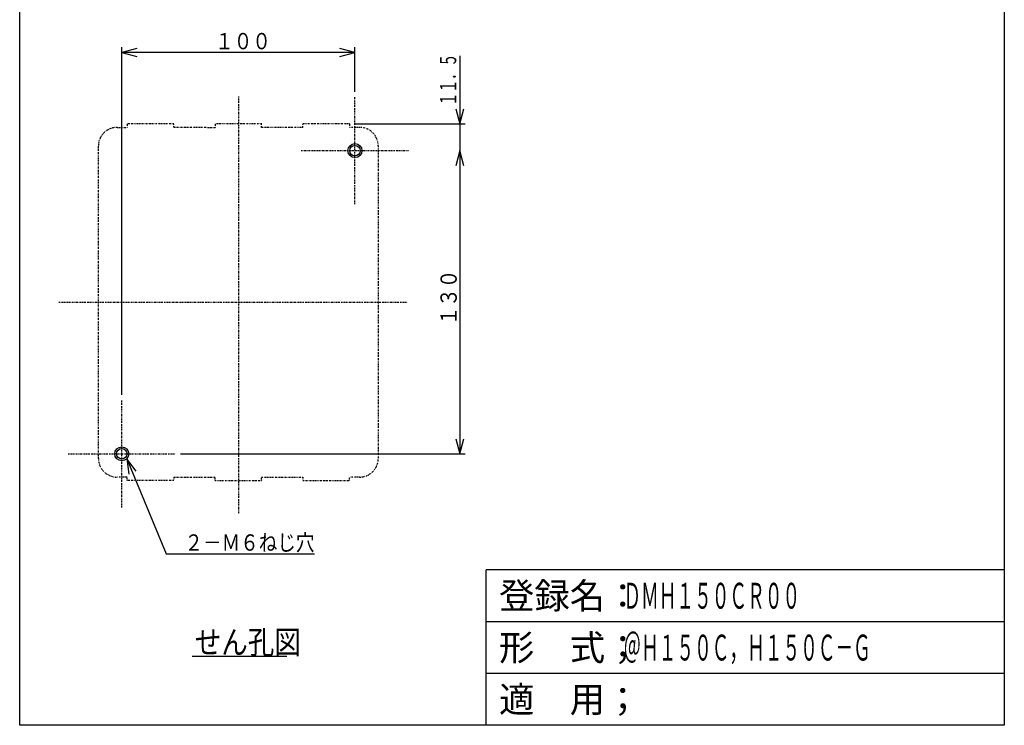
# Model space of a CAD drawing. Extents: x 22 to 444, y 22 to 633.
# Drawn here: x 22 to 444, y 22 to 325 of the extents above; entities that cross this region are included whole.
import ezdxf

# ---------------------------------------------------------------- set-up
doc = ezdxf.new("R2010")
doc.units = 0
doc.linetypes.add('DASHDOT', pattern=[1, 0.5, -0.25, 0, -0.25])
doc.linetypes.add('DIVIDE', pattern=[1.25, 0.5, -0.25, 0, -0.25, 0, -0.25])
for name, color, linetype in [('DD0', 4, 'CONTINUOUS'), ('DN0', 2, 'CONTINUOUS'), ('M0', 3, 'CONTINUOUS'), ('M1', 3, 'CONTINUOUS')]:
    doc.layers.add(name, color=color, linetype=linetype)
doc.styles.get("Standard").update_dxf_attribs({"font": 'txt', "bigfont": 'BIGFONT'})

# ---------------------------------------------------------------- blocks, each defined once
blk = doc.blocks.new('DIMS4')
at = {"layer": 'DD0'}
for p, q in [((210.984282, 309.365397), (210.984282, 261.332293)), ((209.258822, 286.604901), (210.984282, 280.165396)), ((210.984282, 280.165396), (212.709743, 286.604901)), ((165.903206, 280.165396), (213.206505, 280.165396)), ((210.984282, 268.665626), (209.258822, 262.22612)), ((212.709743, 262.22612), (210.984282, 268.665626))]:
    blk.add_line(p, q, dxfattribs=at)
at = {"layer": 'DD0', "width": 0.584656}
blk.add_text('１１．５', height=7, rotation=90.000003, dxfattribs=at).set_placement((209.428733, 287.907986))
blk = doc.blocks.new('DIMS5')
at = {"layer": 'DD0'}
for p, q in [((210.984282, 268.665626), (209.258822, 262.22612)), ((212.709743, 262.22612), (210.984282, 268.665626)), ((210.984282, 268.665626), (210.984282, 138.665495)), ((209.258822, 145.105001), (210.984282, 138.665495)), ((210.984282, 138.665495), (212.709743, 145.105001)), ((91.211974, 138.665495), (213.206505, 138.665495))]:
    blk.add_line(p, q, dxfattribs=at)
at = {"layer": 'DD0', "width": 0.833333}
blk.add_text('１３０', height=7, rotation=90.000003, dxfattribs=at).set_placement((209.650952, 193.737785))
blk = doc.blocks.new('DIMS8')
at = {"layer": 'DD0'}
for p, q in [((72.16914, 131.254726), (68.110294, 136.543413)), ((68.110294, 136.543413), (68.981014, 129.933852)), ((68.110294, 136.543413), (85.001859, 95.773081)), ((85.001859, 95.773081), (148.668522, 95.773081))]:
    blk.add_line(p, q, dxfattribs=at)
at = {"layer": 'DD0', "width": 0.833333}
blk.add_text('２－Ｍ６ねじ穴', height=7, dxfattribs=at).set_placement((92.907415, 97.106411))
blk = doc.blocks.new('DIMS9')
at = {"layer": 'DD0'}
for p, q in [((65.989733, 163.88774), (65.989733, 313.030539)), ((72.429239, 312.533778), (65.989733, 310.808317)), ((165.989825, 310.808317), (159.550319, 312.533778)), ((165.989825, 293.887879), (165.989825, 313.030539)), ((65.989733, 310.808317), (72.429239, 309.082857)), ((165.989825, 310.808317), (65.989733, 310.808317)), ((159.550319, 309.082857), (165.989825, 310.808317))]:
    blk.add_line(p, q, dxfattribs=at)
at = {"layer": 'DD0', "width": 0.833333}
blk.add_text('１００', height=7, dxfattribs=at).set_placement((106.062001, 312.141664))

msp = doc.modelspace()

# ---------------------------------------------------------------- linework, layer by layer
at = {"layer": 'DN0'}
msp.add_line((96.184247, 51.852225), (136.762028, 51.852225), dxfattribs=at)
at = {"layer": 'M0', "linetype": 'DASHDOT'}
for p, q in [((115.990757, 291.89416), (115.982701, 112.71674)), ((165.989829, 245.6656), (165.989829, 291.665644)), ((142.989807, 268.665622), (188.989852, 268.665622)), ((39.074469, 203.66678), (188.6295, 203.667024)), ((65.989732, 115.665474), (65.989732, 161.665518)), ((42.98971, 138.665496), (88.989755, 138.665496))]:
    msp.add_line(p, q, dxfattribs=at)
at = {"layer": 'M0', "linetype": 'DIVIDE'}
for p, q in [((88.281197, 280.166365), (68.281208, 280.166365)), ((68.281208, 280.166365), (68.281223, 278.666364)), ((88.281197, 278.668073), (88.281197, 280.166365)), ((88.281197, 278.668073), (105.981226, 278.666852)), ((105.981226, 280.166121), (105.981226, 278.666852)), ((125.999068, 280.165877), (105.981226, 280.166121)), ((125.981246, 278.66612), (125.981246, 280.165877)), ((143.68097, 278.666364), (143.68097, 280.16661)), ((163.680989, 280.165389), (143.681214, 280.165633)), ((163.680989, 280.166365), (163.680989, 278.666364)), ((167.981042, 278.666852), (163.680989, 278.666608)), ((63.981704, 278.666608), (68.281223, 278.666364)), ((143.68097, 278.666364), (125.981246, 278.66612)), ((55.9813, 136.667203), (55.9813, 270.6666)), ((175.981294, 270.666845), (175.981294, 136.667203)), ((68.278873, 128.667195), (63.981308, 128.667195)), ((68.278675, 127.166706), (68.278873, 128.667195)), ((88.281197, 127.165485), (68.278675, 127.166706)), ((88.281197, 128.667195), (88.281197, 127.165485)), ((88.281197, 128.667195), (105.981226, 128.667195)), ((105.981226, 127.168903), (105.981226, 128.667195)), ((105.981226, 127.168903), (125.98564, 127.169147)), ((125.981002, 128.667195), (143.681214, 128.667195)), ((125.98564, 127.169147), (125.985152, 128.667195)), ((143.68097, 127.168415), (143.681214, 127.168415)), ((143.681214, 128.667195), (143.681214, 127.168415)), ((143.681214, 127.169391), (163.681722, 127.169635)), ((167.981286, 128.667195), (163.681722, 128.667195)), ((163.681722, 127.169635), (163.681722, 128.667195))]:
    msp.add_line(p, q, dxfattribs=at)
at = {"layer": 'M0'}
for centre, radius in [((165.989829, 268.665622), 3.000003), ((165.989829, 268.665622), 2.250002), ((65.989732, 138.665496), 3.000003), ((65.989732, 138.665496), 2.250002)]:
    msp.add_circle(centre, radius, dxfattribs=at)
at = {"layer": 'M0', "linetype": 'DIVIDE'}
for centre, start, end in [((167.981286, 270.666845), 0, 90), ((63.981308, 270.6666), 89.999891, 180), ((63.981308, 136.667203), 179.999891, 270), ((167.981286, 136.667203), 269.999891, 360)]:
    msp.add_arc(centre, 8.000008, start, end, dxfattribs=at)
at = {"layer": 'M1', "color": 2}
for p, q in [((22.222223, 22.222223), (22.222223, 633.33335)), ((444.444456, 633.33335), (444.444456, 22.222223)), ((444.444456, 88.888891), (222.222228, 88.888891)), ((222.222228, 22.222223), (222.222228, 88.888891)), ((444.444456, 66.666668), (222.222228, 66.666668)), ((444.444456, 44.444446), (222.222228, 44.444446)), ((444.444456, 22.222223), (22.222223, 22.222223))]:
    msp.add_line(p, q, dxfattribs=at)

# ---------------------------------------------------------------- block references
at = {"layer": 'DD0'}
for name in ['DIMS9', 'DIMS4', 'DIMS5', 'DIMS8']:
    msp.add_blockref(name, (0, 0), dxfattribs=at)

# ---------------------------------------------------------------- texts
at = {"layer": 'DN0', "width": 0.833333}
msp.add_text('せん孔図', height=10, dxfattribs=at).set_placement((97.306469, 52.852225))
at = {"layer": 'M1', "color": 2}
for s, p in [('登録名：', (227.777784, 72.222224)), ('形\u3000式；', (227.777784, 50.000001)), ('適\u3000用；', (227.777784, 27.777779))]:
    msp.add_text(s, height=11.111112, dxfattribs=at).set_placement(p)
at = {"layer": 'M1', "color": 2, "width": 0.5}
for s, p in [('ＤＭＨ１５０ＣＲ００', (281.111119, 72.222224)), ('＠Ｈ１５０Ｃ，Ｈ１５０Ｃ－Ｇ', (281.111119, 50.000001))]:
    msp.add_text(s, height=11.111112, dxfattribs=at).set_placement(p)

doc.saveas('drawing.dxf')
